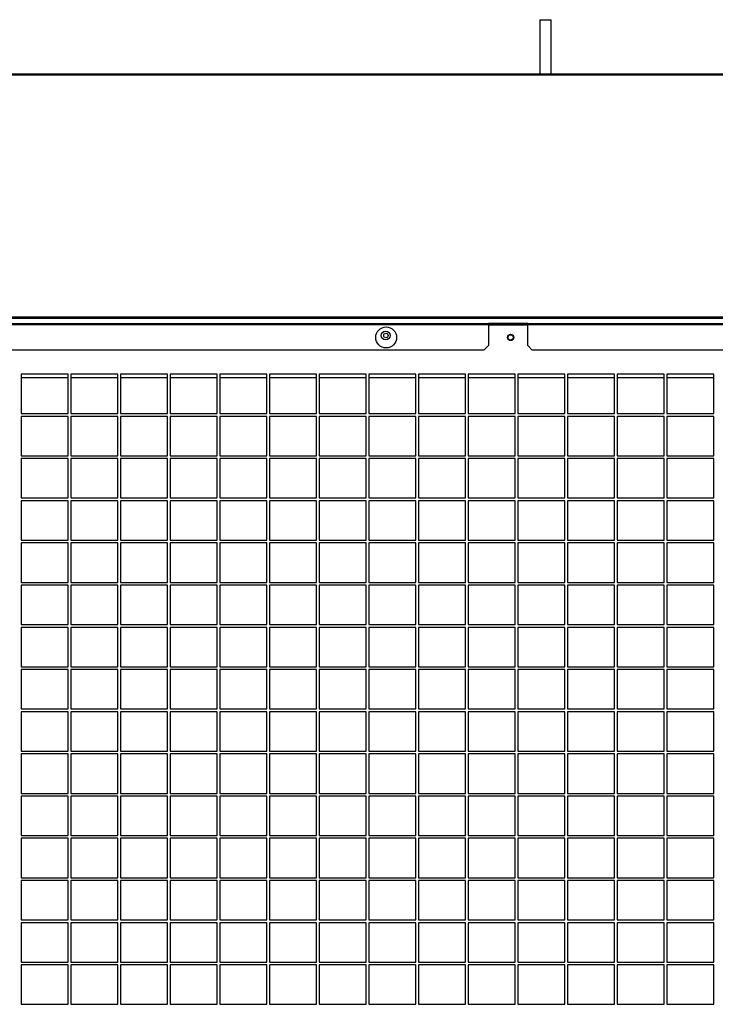
# Model space of a CAD drawing. Units: millimetres. Extents: x 404 to 11682, y 539 to 7451.
# Drawn here: x 7427 to 7975, y 3873 to 4648 of the extents above; entities that cross this region are included whole.
import ezdxf

# ---------------------------------------------------------------- set-up
doc = ezdxf.new("R2010")
doc.units = ezdxf.units.MM

msp = doc.modelspace()

# ---------------------------------------------------------------- linework, layer by layer
at = {"color": 7, "linetype": 'Continuous', "lineweight": 25}
for p, q in [((7836.55, 4647.79), (7836.55, 4605.29)), ((7836.55, 4647.79), (7845.55, 4647.79)), ((7845.55, 4605.29), (7845.55, 4647.79)), ((6390.56, 4605.29), (8388.54, 4605.29)), ((6390.56, 4604.29), (8388.54, 4604.29)), ((6390.56, 4604.28), (8388.54, 4604.28)), ((8301.54, 4413.79), (6477.56, 4413.79)), ((8301.54, 4412.78), (6477.56, 4412.78)), ((7403.05, 4408.78), (7796.05, 4408.78)), ((7796.05, 4408.78), (7796.05, 4407.77)), ((7827.05, 4408.78), (7796.05, 4408.78)), ((7827.05, 4408.78), (8223.54, 4408.78)), ((7827.05, 4407.77), (7827.05, 4408.78)), ((7796.05, 4407.77), (7403.05, 4407.77)), ((7827.05, 4407.78), (7796.05, 4407.78)), ((7796.05, 4407.77), (7796.05, 4391.31)), ((8223.54, 4407.77), (7827.05, 4407.77)), ((7827.05, 4391.31), (7827.05, 4407.77)), ((7792.51, 4387.78), (7406.58, 4387.78)), ((7792.51, 4387.78), (7796.05, 4391.31)), ((7827.05, 4391.31), (7830.58, 4387.78)), ((8220, 4387.78), (7830.58, 4387.78)), ((7465.05, 4368.83), (7428.05, 4368.83)), ((7428.05, 4368.83), (7428.05, 4337.83)), ((7428.05, 4366.3), (7465.05, 4366.3)), ((7465.05, 4337.83), (7465.05, 4368.83)), ((7504.17, 4368.83), (7467.17, 4368.83)), ((7467.17, 4368.83), (7467.17, 4337.83)), ((7467.17, 4366.3), (7504.17, 4366.3)), ((7504.17, 4337.83), (7504.17, 4368.83)), ((7543.3, 4368.83), (7506.3, 4368.83)), ((7506.3, 4368.83), (7506.3, 4337.83)), ((7506.3, 4366.3), (7543.3, 4366.3)), ((7543.3, 4337.83), (7543.3, 4368.83)), ((7582.42, 4368.83), (7545.42, 4368.83)), ((7545.42, 4368.83), (7545.42, 4337.83)), ((7545.42, 4366.3), (7582.42, 4366.3)), ((7582.42, 4337.83), (7582.42, 4368.83)), ((7621.55, 4368.83), (7584.55, 4368.83)), ((7584.55, 4368.83), (7584.55, 4337.83)), ((7584.55, 4366.3), (7621.55, 4366.3)), ((7621.55, 4337.83), (7621.55, 4368.83)), ((7660.67, 4368.83), (7623.67, 4368.83)), ((7623.67, 4368.83), (7623.67, 4337.83)), ((7623.67, 4366.3), (7660.67, 4366.3)), ((7660.67, 4337.83), (7660.67, 4368.83)), ((7699.8, 4368.83), (7662.8, 4368.83)), ((7662.8, 4368.83), (7662.8, 4337.83)), ((7662.8, 4366.3), (7699.8, 4366.3)), ((7699.8, 4337.83), (7699.8, 4368.83)), ((7738.92, 4368.83), (7701.92, 4368.83)), ((7701.92, 4368.83), (7701.92, 4337.83)), ((7701.92, 4366.3), (7738.92, 4366.3)), ((7738.92, 4337.83), (7738.92, 4368.83)), ((7778.05, 4368.83), (7741.05, 4368.83)), ((7741.05, 4368.83), (7741.05, 4337.83)), ((7741.05, 4366.3), (7778.05, 4366.3)), ((7778.05, 4337.83), (7778.05, 4368.83)), ((7817.17, 4368.83), (7780.17, 4368.83)), ((7780.17, 4368.83), (7780.17, 4337.83)), ((7780.17, 4366.3), (7817.17, 4366.3)), ((7817.17, 4337.83), (7817.17, 4368.83)), ((7856.3, 4368.83), (7819.3, 4368.83)), ((7819.3, 4368.83), (7819.3, 4337.83)), ((7819.3, 4366.3), (7856.3, 4366.3)), ((7856.3, 4337.83), (7856.3, 4368.83)), ((7895.42, 4368.83), (7858.42, 4368.83)), ((7858.42, 4368.83), (7858.42, 4337.83)), ((7858.42, 4366.3), (7895.42, 4366.3)), ((7895.42, 4337.83), (7895.42, 4368.83)), ((7934.55, 4368.83), (7897.55, 4368.83)), ((7897.55, 4368.83), (7897.55, 4337.83)), ((7897.55, 4366.3), (7934.55, 4366.3)), ((7934.55, 4337.83), (7934.55, 4368.83)), ((7973.67, 4368.83), (7936.67, 4368.83)), ((7936.67, 4368.83), (7936.67, 4337.83)), ((7936.67, 4366.3), (7973.67, 4366.3)), ((7973.67, 4337.83), (7973.67, 4368.83)), ((7428.05, 4337.83), (7465.05, 4337.83)), ((7465.05, 4335.63), (7428.05, 4335.63)), ((7428.05, 4335.63), (7428.05, 4304.63)), ((7465.05, 4304.63), (7465.05, 4335.63)), ((7467.17, 4337.83), (7504.17, 4337.83)), ((7504.17, 4335.63), (7467.17, 4335.63)), ((7467.17, 4335.63), (7467.17, 4304.63)), ((7504.17, 4304.63), (7504.17, 4335.63)), ((7506.3, 4337.83), (7543.3, 4337.83)), ((7543.3, 4335.63), (7506.3, 4335.63)), ((7506.3, 4335.63), (7506.3, 4304.63)), ((7543.3, 4304.63), (7543.3, 4335.63)), ((7545.42, 4337.83), (7582.42, 4337.83)), ((7582.42, 4335.63), (7545.42, 4335.63)), ((7545.42, 4335.63), (7545.42, 4304.63)), ((7582.42, 4304.63), (7582.42, 4335.63)), ((7584.55, 4337.83), (7621.55, 4337.83)), ((7621.55, 4335.63), (7584.55, 4335.63)), ((7584.55, 4335.63), (7584.55, 4304.63)), ((7621.55, 4304.63), (7621.55, 4335.63)), ((7623.67, 4337.83), (7660.67, 4337.83)), ((7660.67, 4335.63), (7623.67, 4335.63)), ((7623.67, 4335.63), (7623.67, 4304.63)), ((7660.67, 4304.63), (7660.67, 4335.63)), ((7662.8, 4337.83), (7699.8, 4337.83)), ((7699.8, 4335.63), (7662.8, 4335.63)), ((7662.8, 4335.63), (7662.8, 4304.63)), ((7699.8, 4304.63), (7699.8, 4335.63)), ((7701.92, 4337.83), (7738.92, 4337.83)), ((7738.92, 4335.63), (7701.92, 4335.63)), ((7701.92, 4335.63), (7701.92, 4304.63)), ((7738.92, 4304.63), (7738.92, 4335.63)), ((7741.05, 4337.83), (7778.05, 4337.83)), ((7778.05, 4335.63), (7741.05, 4335.63)), ((7741.05, 4335.63), (7741.05, 4304.63)), ((7778.05, 4304.63), (7778.05, 4335.63)), ((7780.17, 4337.83), (7817.17, 4337.83)), ((7817.17, 4335.63), (7780.17, 4335.63)), ((7780.17, 4335.63), (7780.17, 4304.63)), ((7817.17, 4304.63), (7817.17, 4335.63)), ((7819.3, 4337.83), (7856.3, 4337.83)), ((7856.3, 4335.63), (7819.3, 4335.63)), ((7819.3, 4335.63), (7819.3, 4304.63)), ((7856.3, 4304.63), (7856.3, 4335.63)), ((7858.42, 4337.83), (7895.42, 4337.83)), ((7895.42, 4335.63), (7858.42, 4335.63)), ((7858.42, 4335.63), (7858.42, 4304.63)), ((7895.42, 4304.63), (7895.42, 4335.63)), ((7897.55, 4337.83), (7934.55, 4337.83)), ((7934.55, 4335.63), (7897.55, 4335.63)), ((7897.55, 4335.63), (7897.55, 4304.63)), ((7934.55, 4304.63), (7934.55, 4335.63)), ((7936.67, 4337.83), (7973.67, 4337.83)), ((7973.67, 4335.63), (7936.67, 4335.63)), ((7936.67, 4335.63), (7936.67, 4304.63)), ((7973.67, 4304.63), (7973.67, 4335.63)), ((7428.05, 4304.63), (7465.05, 4304.63)), ((7465.05, 4302.43), (7428.05, 4302.43)), ((7428.05, 4302.43), (7428.05, 4271.43)), ((7465.05, 4271.43), (7465.05, 4302.43)), ((7467.17, 4304.63), (7504.17, 4304.63)), ((7504.17, 4302.43), (7467.17, 4302.43)), ((7467.17, 4302.43), (7467.17, 4271.43)), ((7504.17, 4271.43), (7504.17, 4302.43)), ((7506.3, 4304.63), (7543.3, 4304.63)), ((7543.3, 4302.43), (7506.3, 4302.43)), ((7506.3, 4302.43), (7506.3, 4271.43)), ((7543.3, 4271.43), (7543.3, 4302.43)), ((7545.42, 4304.63), (7582.42, 4304.63)), ((7582.42, 4302.43), (7545.42, 4302.43)), ((7545.42, 4302.43), (7545.42, 4271.43)), ((7582.42, 4271.43), (7582.42, 4302.43)), ((7584.55, 4304.63), (7621.55, 4304.63)), ((7621.55, 4302.43), (7584.55, 4302.43)), ((7584.55, 4302.43), (7584.55, 4271.43)), ((7621.55, 4271.43), (7621.55, 4302.43)), ((7623.67, 4304.63), (7660.67, 4304.63)), ((7660.67, 4302.43), (7623.67, 4302.43)), ((7623.67, 4302.43), (7623.67, 4271.43)), ((7660.67, 4271.43), (7660.67, 4302.43)), ((7662.8, 4304.63), (7699.8, 4304.63)), ((7699.8, 4302.43), (7662.8, 4302.43)), ((7662.8, 4302.43), (7662.8, 4271.43)), ((7699.8, 4271.43), (7699.8, 4302.43)), ((7701.92, 4304.63), (7738.92, 4304.63)), ((7738.92, 4302.43), (7701.92, 4302.43)), ((7701.92, 4302.43), (7701.92, 4271.43)), ((7738.92, 4271.43), (7738.92, 4302.43)), ((7741.05, 4304.63), (7778.05, 4304.63)), ((7778.05, 4302.43), (7741.05, 4302.43)), ((7741.05, 4302.43), (7741.05, 4271.43)), ((7778.05, 4271.43), (7778.05, 4302.43)), ((7780.17, 4304.63), (7817.17, 4304.63)), ((7817.17, 4302.43), (7780.17, 4302.43)), ((7780.17, 4302.43), (7780.17, 4271.43)), ((7817.17, 4271.43), (7817.17, 4302.43)), ((7819.3, 4304.63), (7856.3, 4304.63)), ((7856.3, 4302.43), (7819.3, 4302.43)), ((7819.3, 4302.43), (7819.3, 4271.43)), ((7856.3, 4271.43), (7856.3, 4302.43)), ((7858.42, 4304.63), (7895.42, 4304.63)), ((7895.42, 4302.43), (7858.42, 4302.43)), ((7858.42, 4302.43), (7858.42, 4271.43)), ((7895.42, 4271.43), (7895.42, 4302.43)), ((7897.55, 4304.63), (7934.55, 4304.63)), ((7934.55, 4302.43), (7897.55, 4302.43)), ((7897.55, 4302.43), (7897.55, 4271.43)), ((7934.55, 4271.43), (7934.55, 4302.43)), ((7936.67, 4304.63), (7973.67, 4304.63)), ((7973.67, 4302.43), (7936.67, 4302.43)), ((7936.67, 4302.43), (7936.67, 4271.43)), ((7973.67, 4271.43), (7973.67, 4302.43)), ((7428.05, 4271.43), (7465.05, 4271.43)), ((7465.05, 4269.23), (7428.05, 4269.23)), ((7428.05, 4269.23), (7428.05, 4238.23)), ((7465.05, 4238.23), (7465.05, 4269.23)), ((7467.17, 4271.43), (7504.17, 4271.43)), ((7504.17, 4269.23), (7467.17, 4269.23)), ((7467.17, 4269.23), (7467.17, 4238.23)), ((7504.17, 4238.23), (7504.17, 4269.23)), ((7506.3, 4271.43), (7543.3, 4271.43)), ((7543.3, 4269.23), (7506.3, 4269.23)), ((7506.3, 4269.23), (7506.3, 4238.23)), ((7543.3, 4238.23), (7543.3, 4269.23)), ((7545.42, 4271.43), (7582.42, 4271.43)), ((7582.42, 4269.23), (7545.42, 4269.23)), ((7545.42, 4269.23), (7545.42, 4238.23)), ((7582.42, 4238.23), (7582.42, 4269.23)), ((7584.55, 4271.43), (7621.55, 4271.43)), ((7621.55, 4269.23), (7584.55, 4269.23)), ((7584.55, 4269.23), (7584.55, 4238.23)), ((7621.55, 4238.23), (7621.55, 4269.23)), ((7623.67, 4271.43), (7660.67, 4271.43)), ((7660.67, 4269.23), (7623.67, 4269.23)), ((7623.67, 4269.23), (7623.67, 4238.23)), ((7660.67, 4238.23), (7660.67, 4269.23)), ((7662.8, 4271.43), (7699.8, 4271.43)), ((7699.8, 4269.23), (7662.8, 4269.23)), ((7662.8, 4269.23), (7662.8, 4238.23)), ((7699.8, 4238.23), (7699.8, 4269.23)), ((7701.92, 4271.43), (7738.92, 4271.43)), ((7738.92, 4269.23), (7701.92, 4269.23)), ((7701.92, 4269.23), (7701.92, 4238.23)), ((7738.92, 4238.23), (7738.92, 4269.23)), ((7741.05, 4271.43), (7778.05, 4271.43)), ((7778.05, 4269.23), (7741.05, 4269.23)), ((7741.05, 4269.23), (7741.05, 4238.23)), ((7778.05, 4238.23), (7778.05, 4269.23)), ((7780.17, 4271.43), (7817.17, 4271.43)), ((7817.17, 4269.23), (7780.17, 4269.23)), ((7780.17, 4269.23), (7780.17, 4238.23)), ((7817.17, 4238.23), (7817.17, 4269.23)), ((7819.3, 4271.43), (7856.3, 4271.43)), ((7856.3, 4269.23), (7819.3, 4269.23)), ((7819.3, 4269.23), (7819.3, 4238.23)), ((7856.3, 4238.23), (7856.3, 4269.23)), ((7858.42, 4271.43), (7895.42, 4271.43)), ((7895.42, 4269.23), (7858.42, 4269.23)), ((7858.42, 4269.23), (7858.42, 4238.23)), ((7895.42, 4238.23), (7895.42, 4269.23)), ((7897.55, 4271.43), (7934.55, 4271.43)), ((7934.55, 4269.23), (7897.55, 4269.23)), ((7897.55, 4269.23), (7897.55, 4238.23)), ((7934.55, 4238.23), (7934.55, 4269.23)), ((7936.67, 4271.43), (7973.67, 4271.43)), ((7973.67, 4269.23), (7936.67, 4269.23)), ((7936.67, 4269.23), (7936.67, 4238.23)), ((7973.67, 4238.23), (7973.67, 4269.23)), ((7428.05, 4238.23), (7465.05, 4238.23)), ((7467.17, 4238.23), (7504.17, 4238.23)), ((7506.3, 4238.23), (7543.3, 4238.23)), ((7545.42, 4238.23), (7582.42, 4238.23)), ((7584.55, 4238.23), (7621.55, 4238.23)), ((7623.67, 4238.23), (7660.67, 4238.23)), ((7662.8, 4238.23), (7699.8, 4238.23)), ((7701.92, 4238.23), (7738.92, 4238.23)), ((7741.05, 4238.23), (7778.05, 4238.23)), ((7780.17, 4238.23), (7817.17, 4238.23)), ((7819.3, 4238.23), (7856.3, 4238.23)), ((7858.42, 4238.23), (7895.42, 4238.23)), ((7897.55, 4238.23), (7934.55, 4238.23)), ((7936.67, 4238.23), (7973.67, 4238.23)), ((7465.05, 4236.03), (7428.05, 4236.03)), ((7428.05, 4236.03), (7428.05, 4205.03)), ((7465.05, 4205.03), (7465.05, 4236.03)), ((7504.17, 4236.03), (7467.17, 4236.03)), ((7467.17, 4236.03), (7467.17, 4205.03)), ((7504.17, 4205.03), (7504.17, 4236.03)), ((7543.3, 4236.03), (7506.3, 4236.03)), ((7506.3, 4236.03), (7506.3, 4205.03)), ((7543.3, 4205.03), (7543.3, 4236.03)), ((7582.42, 4236.03), (7545.42, 4236.03)), ((7545.42, 4236.03), (7545.42, 4205.03)), ((7582.42, 4205.03), (7582.42, 4236.03)), ((7621.55, 4236.03), (7584.55, 4236.03)), ((7584.55, 4236.03), (7584.55, 4205.03)), ((7621.55, 4205.03), (7621.55, 4236.03)), ((7660.67, 4236.03), (7623.67, 4236.03)), ((7623.67, 4236.03), (7623.67, 4205.03)), ((7660.67, 4205.03), (7660.67, 4236.03)), ((7699.8, 4236.03), (7662.8, 4236.03)), ((7662.8, 4236.03), (7662.8, 4205.03)), ((7699.8, 4205.03), (7699.8, 4236.03)), ((7738.92, 4236.03), (7701.92, 4236.03)), ((7701.92, 4236.03), (7701.92, 4205.03)), ((7738.92, 4205.03), (7738.92, 4236.03)), ((7778.05, 4236.03), (7741.05, 4236.03)), ((7741.05, 4236.03), (7741.05, 4205.03)), ((7778.05, 4205.03), (7778.05, 4236.03)), ((7817.17, 4236.03), (7780.17, 4236.03)), ((7780.17, 4236.03), (7780.17, 4205.03)), ((7817.17, 4205.03), (7817.17, 4236.03)), ((7856.3, 4236.03), (7819.3, 4236.03)), ((7819.3, 4236.03), (7819.3, 4205.03)), ((7856.3, 4205.03), (7856.3, 4236.03)), ((7895.42, 4236.03), (7858.42, 4236.03)), ((7858.42, 4236.03), (7858.42, 4205.03)), ((7895.42, 4205.03), (7895.42, 4236.03)), ((7934.55, 4236.03), (7897.55, 4236.03)), ((7897.55, 4236.03), (7897.55, 4205.03)), ((7934.55, 4205.03), (7934.55, 4236.03)), ((7973.67, 4236.03), (7936.67, 4236.03)), ((7936.67, 4236.03), (7936.67, 4205.03)), ((7973.67, 4205.03), (7973.67, 4236.03)), ((7428.05, 4205.03), (7465.05, 4205.03)), ((7465.05, 4202.83), (7428.05, 4202.83)), ((7428.05, 4202.83), (7428.05, 4171.83)), ((7465.05, 4171.83), (7465.05, 4202.83)), ((7467.17, 4205.03), (7504.17, 4205.03)), ((7504.17, 4202.83), (7467.17, 4202.83)), ((7467.17, 4202.83), (7467.17, 4171.83)), ((7504.17, 4171.83), (7504.17, 4202.83)), ((7506.3, 4205.03), (7543.3, 4205.03)), ((7543.3, 4202.83), (7506.3, 4202.83)), ((7506.3, 4202.83), (7506.3, 4171.83)), ((7543.3, 4171.83), (7543.3, 4202.83)), ((7545.42, 4205.03), (7582.42, 4205.03)), ((7582.42, 4202.83), (7545.42, 4202.83)), ((7545.42, 4202.83), (7545.42, 4171.83)), ((7582.42, 4171.83), (7582.42, 4202.83)), ((7584.55, 4205.03), (7621.55, 4205.03)), ((7621.55, 4202.83), (7584.55, 4202.83)), ((7584.55, 4202.83), (7584.55, 4171.83)), ((7621.55, 4171.83), (7621.55, 4202.83)), ((7623.67, 4205.03), (7660.67, 4205.03)), ((7660.67, 4202.83), (7623.67, 4202.83)), ((7623.67, 4202.83), (7623.67, 4171.83)), ((7660.67, 4171.83), (7660.67, 4202.83)), ((7662.8, 4205.03), (7699.8, 4205.03)), ((7699.8, 4202.83), (7662.8, 4202.83)), ((7662.8, 4202.83), (7662.8, 4171.83)), ((7699.8, 4171.83), (7699.8, 4202.83)), ((7701.92, 4205.03), (7738.92, 4205.03)), ((7738.92, 4202.83), (7701.92, 4202.83)), ((7701.92, 4202.83), (7701.92, 4171.83)), ((7738.92, 4171.83), (7738.92, 4202.83)), ((7741.05, 4205.03), (7778.05, 4205.03)), ((7778.05, 4202.83), (7741.05, 4202.83)), ((7741.05, 4202.83), (7741.05, 4171.83)), ((7778.05, 4171.83), (7778.05, 4202.83)), ((7780.17, 4205.03), (7817.17, 4205.03)), ((7817.17, 4202.83), (7780.17, 4202.83)), ((7780.17, 4202.83), (7780.17, 4171.83)), ((7817.17, 4171.83), (7817.17, 4202.83)), ((7819.3, 4205.03), (7856.3, 4205.03)), ((7856.3, 4202.83), (7819.3, 4202.83)), ((7819.3, 4202.83), (7819.3, 4171.83)), ((7856.3, 4171.83), (7856.3, 4202.83)), ((7858.42, 4205.03), (7895.42, 4205.03)), ((7895.42, 4202.83), (7858.42, 4202.83)), ((7858.42, 4202.83), (7858.42, 4171.83)), ((7895.42, 4171.83), (7895.42, 4202.83)), ((7897.55, 4205.03), (7934.55, 4205.03)), ((7934.55, 4202.83), (7897.55, 4202.83)), ((7897.55, 4202.83), (7897.55, 4171.83)), ((7934.55, 4171.83), (7934.55, 4202.83)), ((7936.67, 4205.03), (7973.67, 4205.03)), ((7973.67, 4202.83), (7936.67, 4202.83)), ((7936.67, 4202.83), (7936.67, 4171.83)), ((7973.67, 4171.83), (7973.67, 4202.83)), ((7428.05, 4171.83), (7465.05, 4171.83)), ((7465.05, 4169.63), (7428.05, 4169.63)), ((7428.05, 4169.63), (7428.05, 4138.63)), ((7465.05, 4138.63), (7465.05, 4169.63)), ((7467.17, 4171.83), (7504.17, 4171.83)), ((7504.17, 4169.63), (7467.17, 4169.63)), ((7467.17, 4169.63), (7467.17, 4138.63)), ((7504.17, 4138.63), (7504.17, 4169.63)), ((7506.3, 4171.83), (7543.3, 4171.83)), ((7543.3, 4169.63), (7506.3, 4169.63)), ((7506.3, 4169.63), (7506.3, 4138.63)), ((7543.3, 4138.63), (7543.3, 4169.63)), ((7545.42, 4171.83), (7582.42, 4171.83)), ((7582.42, 4169.63), (7545.42, 4169.63)), ((7545.42, 4169.63), (7545.42, 4138.63)), ((7582.42, 4138.63), (7582.42, 4169.63)), ((7584.55, 4171.83), (7621.55, 4171.83)), ((7621.55, 4169.63), (7584.55, 4169.63)), ((7584.55, 4169.63), (7584.55, 4138.63)), ((7621.55, 4138.63), (7621.55, 4169.63)), ((7623.67, 4171.83), (7660.67, 4171.83)), ((7660.67, 4169.63), (7623.67, 4169.63)), ((7623.67, 4169.63), (7623.67, 4138.63)), ((7660.67, 4138.63), (7660.67, 4169.63)), ((7662.8, 4171.83), (7699.8, 4171.83)), ((7699.8, 4169.63), (7662.8, 4169.63)), ((7662.8, 4169.63), (7662.8, 4138.63)), ((7699.8, 4138.63), (7699.8, 4169.63)), ((7701.92, 4171.83), (7738.92, 4171.83)), ((7738.92, 4169.63), (7701.92, 4169.63)), ((7701.92, 4169.63), (7701.92, 4138.63)), ((7738.92, 4138.63), (7738.92, 4169.63)), ((7741.05, 4171.83), (7778.05, 4171.83)), ((7778.05, 4169.63), (7741.05, 4169.63)), ((7741.05, 4169.63), (7741.05, 4138.63)), ((7778.05, 4138.63), (7778.05, 4169.63)), ((7780.17, 4171.83), (7817.17, 4171.83)), ((7817.17, 4169.63), (7780.17, 4169.63)), ((7780.17, 4169.63), (7780.17, 4138.63)), ((7817.17, 4138.63), (7817.17, 4169.63)), ((7819.3, 4171.83), (7856.3, 4171.83)), ((7856.3, 4169.63), (7819.3, 4169.63)), ((7819.3, 4169.63), (7819.3, 4138.63)), ((7856.3, 4138.63), (7856.3, 4169.63)), ((7858.42, 4171.83), (7895.42, 4171.83)), ((7895.42, 4169.63), (7858.42, 4169.63)), ((7858.42, 4169.63), (7858.42, 4138.63)), ((7895.42, 4138.63), (7895.42, 4169.63)), ((7897.55, 4171.83), (7934.55, 4171.83)), ((7934.55, 4169.63), (7897.55, 4169.63)), ((7897.55, 4169.63), (7897.55, 4138.63)), ((7934.55, 4138.63), (7934.55, 4169.63)), ((7936.67, 4171.83), (7973.67, 4171.83)), ((7973.67, 4169.63), (7936.67, 4169.63)), ((7936.67, 4169.63), (7936.67, 4138.63)), ((7973.67, 4138.63), (7973.67, 4169.63)), ((7428.05, 4138.63), (7465.05, 4138.63)), ((7467.17, 4138.63), (7504.17, 4138.63)), ((7506.3, 4138.63), (7543.3, 4138.63)), ((7545.42, 4138.63), (7582.42, 4138.63)), ((7584.55, 4138.63), (7621.55, 4138.63)), ((7623.67, 4138.63), (7660.67, 4138.63)), ((7662.8, 4138.63), (7699.8, 4138.63)), ((7701.92, 4138.63), (7738.92, 4138.63)), ((7741.05, 4138.63), (7778.05, 4138.63)), ((7780.17, 4138.63), (7817.17, 4138.63)), ((7819.3, 4138.63), (7856.3, 4138.63)), ((7858.42, 4138.63), (7895.42, 4138.63)), ((7897.55, 4138.63), (7934.55, 4138.63)), ((7936.67, 4138.63), (7973.67, 4138.63)), ((7465.05, 4136.43), (7428.05, 4136.43)), ((7428.05, 4136.43), (7428.05, 4105.43)), ((7465.05, 4105.43), (7465.05, 4136.43)), ((7504.17, 4136.43), (7467.17, 4136.43)), ((7467.17, 4136.43), (7467.17, 4105.43)), ((7504.17, 4105.43), (7504.17, 4136.43)), ((7543.3, 4136.43), (7506.3, 4136.43)), ((7506.3, 4136.43), (7506.3, 4105.43)), ((7543.3, 4105.43), (7543.3, 4136.43)), ((7582.42, 4136.43), (7545.42, 4136.43)), ((7545.42, 4136.43), (7545.42, 4105.43)), ((7582.42, 4105.43), (7582.42, 4136.43)), ((7621.55, 4136.43), (7584.55, 4136.43)), ((7584.55, 4136.43), (7584.55, 4105.43)), ((7621.55, 4105.43), (7621.55, 4136.43)), ((7660.67, 4136.43), (7623.67, 4136.43)), ((7623.67, 4136.43), (7623.67, 4105.43)), ((7660.67, 4105.43), (7660.67, 4136.43)), ((7699.8, 4136.43), (7662.8, 4136.43)), ((7662.8, 4136.43), (7662.8, 4105.43)), ((7699.8, 4105.43), (7699.8, 4136.43)), ((7738.92, 4136.43), (7701.92, 4136.43)), ((7701.92, 4136.43), (7701.92, 4105.43)), ((7738.92, 4105.43), (7738.92, 4136.43)), ((7778.05, 4136.43), (7741.05, 4136.43)), ((7741.05, 4136.43), (7741.05, 4105.43)), ((7778.05, 4105.43), (7778.05, 4136.43)), ((7817.17, 4136.43), (7780.17, 4136.43)), ((7780.17, 4136.43), (7780.17, 4105.43)), ((7817.17, 4105.43), (7817.17, 4136.43)), ((7856.3, 4136.43), (7819.3, 4136.43)), ((7819.3, 4136.43), (7819.3, 4105.43)), ((7856.3, 4105.43), (7856.3, 4136.43)), ((7895.42, 4136.43), (7858.42, 4136.43)), ((7858.42, 4136.43), (7858.42, 4105.43)), ((7895.42, 4105.43), (7895.42, 4136.43)), ((7934.55, 4136.43), (7897.55, 4136.43)), ((7897.55, 4136.43), (7897.55, 4105.43)), ((7934.55, 4105.43), (7934.55, 4136.43)), ((7973.67, 4136.43), (7936.67, 4136.43)), ((7936.67, 4136.43), (7936.67, 4105.43)), ((7973.67, 4105.43), (7973.67, 4136.43)), ((7428.05, 4105.43), (7465.05, 4105.43)), ((7465.05, 4103.23), (7428.05, 4103.23)), ((7428.05, 4103.23), (7428.05, 4072.23)), ((7465.05, 4072.23), (7465.05, 4103.23)), ((7467.17, 4105.43), (7504.17, 4105.43)), ((7504.17, 4103.23), (7467.17, 4103.23)), ((7467.17, 4103.23), (7467.17, 4072.23)), ((7504.17, 4072.23), (7504.17, 4103.23)), ((7506.3, 4105.43), (7543.3, 4105.43)), ((7543.3, 4103.23), (7506.3, 4103.23)), ((7506.3, 4103.23), (7506.3, 4072.23)), ((7543.3, 4072.23), (7543.3, 4103.23)), ((7545.42, 4105.43), (7582.42, 4105.43)), ((7582.42, 4103.23), (7545.42, 4103.23)), ((7545.42, 4103.23), (7545.42, 4072.23)), ((7582.42, 4072.23), (7582.42, 4103.23)), ((7584.55, 4105.43), (7621.55, 4105.43)), ((7621.55, 4103.23), (7584.55, 4103.23)), ((7584.55, 4103.23), (7584.55, 4072.23)), ((7621.55, 4072.23), (7621.55, 4103.23)), ((7623.67, 4105.43), (7660.67, 4105.43)), ((7660.67, 4103.23), (7623.67, 4103.23)), ((7623.67, 4103.23), (7623.67, 4072.23)), ((7660.67, 4072.23), (7660.67, 4103.23)), ((7662.8, 4105.43), (7699.8, 4105.43)), ((7699.8, 4103.23), (7662.8, 4103.23)), ((7662.8, 4103.23), (7662.8, 4072.23)), ((7699.8, 4072.23), (7699.8, 4103.23)), ((7701.92, 4105.43), (7738.92, 4105.43)), ((7738.92, 4103.23), (7701.92, 4103.23)), ((7701.92, 4103.23), (7701.92, 4072.23)), ((7738.92, 4072.23), (7738.92, 4103.23)), ((7741.05, 4105.43), (7778.05, 4105.43)), ((7778.05, 4103.23), (7741.05, 4103.23)), ((7741.05, 4103.23), (7741.05, 4072.23)), ((7778.05, 4072.23), (7778.05, 4103.23)), ((7780.17, 4105.43), (7817.17, 4105.43)), ((7817.17, 4103.23), (7780.17, 4103.23)), ((7780.17, 4103.23), (7780.17, 4072.23)), ((7817.17, 4072.23), (7817.17, 4103.23)), ((7819.3, 4105.43), (7856.3, 4105.43)), ((7856.3, 4103.23), (7819.3, 4103.23)), ((7819.3, 4103.23), (7819.3, 4072.23)), ((7856.3, 4072.23), (7856.3, 4103.23)), ((7858.42, 4105.43), (7895.42, 4105.43)), ((7895.42, 4103.23), (7858.42, 4103.23)), ((7858.42, 4103.23), (7858.42, 4072.23)), ((7895.42, 4072.23), (7895.42, 4103.23)), ((7897.55, 4105.43), (7934.55, 4105.43)), ((7934.55, 4103.23), (7897.55, 4103.23)), ((7897.55, 4103.23), (7897.55, 4072.23)), ((7934.55, 4072.23), (7934.55, 4103.23)), ((7936.67, 4105.43), (7973.67, 4105.43)), ((7973.67, 4103.23), (7936.67, 4103.23)), ((7936.67, 4103.23), (7936.67, 4072.23)), ((7973.67, 4072.23), (7973.67, 4103.23)), ((7428.05, 4072.23), (7465.05, 4072.23)), ((7465.05, 4070.03), (7428.05, 4070.03)), ((7428.05, 4070.03), (7428.05, 4039.03)), ((7465.05, 4039.03), (7465.05, 4070.03)), ((7467.17, 4072.23), (7504.17, 4072.23)), ((7504.17, 4070.03), (7467.17, 4070.03)), ((7467.17, 4070.03), (7467.17, 4039.03)), ((7504.17, 4039.03), (7504.17, 4070.03)), ((7506.3, 4072.23), (7543.3, 4072.23)), ((7543.3, 4070.03), (7506.3, 4070.03)), ((7506.3, 4070.03), (7506.3, 4039.03)), ((7543.3, 4039.03), (7543.3, 4070.03)), ((7545.42, 4072.23), (7582.42, 4072.23)), ((7582.42, 4070.03), (7545.42, 4070.03)), ((7545.42, 4070.03), (7545.42, 4039.03)), ((7582.42, 4039.03), (7582.42, 4070.03)), ((7584.55, 4072.23), (7621.55, 4072.23)), ((7621.55, 4070.03), (7584.55, 4070.03)), ((7584.55, 4070.03), (7584.55, 4039.03)), ((7621.55, 4039.03), (7621.55, 4070.03)), ((7623.67, 4072.23), (7660.67, 4072.23)), ((7660.67, 4070.03), (7623.67, 4070.03)), ((7623.67, 4070.03), (7623.67, 4039.03)), ((7660.67, 4039.03), (7660.67, 4070.03)), ((7662.8, 4072.23), (7699.8, 4072.23)), ((7699.8, 4070.03), (7662.8, 4070.03)), ((7662.8, 4070.03), (7662.8, 4039.03)), ((7699.8, 4039.03), (7699.8, 4070.03)), ((7701.92, 4072.23), (7738.92, 4072.23)), ((7738.92, 4070.03), (7701.92, 4070.03)), ((7701.92, 4070.03), (7701.92, 4039.03)), ((7738.92, 4039.03), (7738.92, 4070.03)), ((7741.05, 4072.23), (7778.05, 4072.23)), ((7778.05, 4070.03), (7741.05, 4070.03)), ((7741.05, 4070.03), (7741.05, 4039.03)), ((7778.05, 4039.03), (7778.05, 4070.03)), ((7780.17, 4072.23), (7817.17, 4072.23)), ((7817.17, 4070.03), (7780.17, 4070.03)), ((7780.17, 4070.03), (7780.17, 4039.03)), ((7817.17, 4039.03), (7817.17, 4070.03)), ((7819.3, 4072.23), (7856.3, 4072.23)), ((7856.3, 4070.03), (7819.3, 4070.03)), ((7819.3, 4070.03), (7819.3, 4039.03)), ((7856.3, 4039.03), (7856.3, 4070.03)), ((7858.42, 4072.23), (7895.42, 4072.23)), ((7895.42, 4070.03), (7858.42, 4070.03)), ((7858.42, 4070.03), (7858.42, 4039.03)), ((7895.42, 4039.03), (7895.42, 4070.03)), ((7897.55, 4072.23), (7934.55, 4072.23)), ((7934.55, 4070.03), (7897.55, 4070.03)), ((7897.55, 4070.03), (7897.55, 4039.03)), ((7934.55, 4039.03), (7934.55, 4070.03)), ((7936.67, 4072.23), (7973.67, 4072.23)), ((7973.67, 4070.03), (7936.67, 4070.03)), ((7936.67, 4070.03), (7936.67, 4039.03)), ((7973.67, 4039.03), (7973.67, 4070.03)), ((7428.05, 4039.03), (7465.05, 4039.03)), ((7465.05, 4036.83), (7428.05, 4036.83)), ((7428.05, 4036.83), (7428.05, 4005.83)), ((7465.05, 4005.83), (7465.05, 4036.83)), ((7467.17, 4039.03), (7504.17, 4039.03)), ((7504.17, 4036.83), (7467.17, 4036.83)), ((7467.17, 4036.83), (7467.17, 4005.83)), ((7504.17, 4005.83), (7504.17, 4036.83)), ((7506.3, 4039.03), (7543.3, 4039.03)), ((7543.3, 4036.83), (7506.3, 4036.83)), ((7506.3, 4036.83), (7506.3, 4005.83)), ((7543.3, 4005.83), (7543.3, 4036.83)), ((7545.42, 4039.03), (7582.42, 4039.03)), ((7582.42, 4036.83), (7545.42, 4036.83)), ((7545.42, 4036.83), (7545.42, 4005.83)), ((7582.42, 4005.83), (7582.42, 4036.83)), ((7584.55, 4039.03), (7621.55, 4039.03)), ((7621.55, 4036.83), (7584.55, 4036.83)), ((7584.55, 4036.83), (7584.55, 4005.83)), ((7621.55, 4005.83), (7621.55, 4036.83)), ((7623.67, 4039.03), (7660.67, 4039.03)), ((7660.67, 4036.83), (7623.67, 4036.83)), ((7623.67, 4036.83), (7623.67, 4005.83)), ((7660.67, 4005.83), (7660.67, 4036.83)), ((7662.8, 4039.03), (7699.8, 4039.03)), ((7699.8, 4036.83), (7662.8, 4036.83)), ((7662.8, 4036.83), (7662.8, 4005.83)), ((7699.8, 4005.83), (7699.8, 4036.83)), ((7701.92, 4039.03), (7738.92, 4039.03)), ((7738.92, 4036.83), (7701.92, 4036.83)), ((7701.92, 4036.83), (7701.92, 4005.83)), ((7738.92, 4005.83), (7738.92, 4036.83)), ((7741.05, 4039.03), (7778.05, 4039.03)), ((7778.05, 4036.83), (7741.05, 4036.83)), ((7741.05, 4036.83), (7741.05, 4005.83)), ((7778.05, 4005.83), (7778.05, 4036.83)), ((7780.17, 4039.03), (7817.17, 4039.03)), ((7817.17, 4036.83), (7780.17, 4036.83)), ((7780.17, 4036.83), (7780.17, 4005.83)), ((7817.17, 4005.83), (7817.17, 4036.83)), ((7819.3, 4039.03), (7856.3, 4039.03)), ((7856.3, 4036.83), (7819.3, 4036.83)), ((7819.3, 4036.83), (7819.3, 4005.83)), ((7856.3, 4005.83), (7856.3, 4036.83)), ((7858.42, 4039.03), (7895.42, 4039.03)), ((7895.42, 4036.83), (7858.42, 4036.83)), ((7858.42, 4036.83), (7858.42, 4005.83)), ((7895.42, 4005.83), (7895.42, 4036.83)), ((7897.55, 4039.03), (7934.55, 4039.03)), ((7934.55, 4036.83), (7897.55, 4036.83)), ((7897.55, 4036.83), (7897.55, 4005.83)), ((7934.55, 4005.83), (7934.55, 4036.83)), ((7936.67, 4039.03), (7973.67, 4039.03)), ((7973.67, 4036.83), (7936.67, 4036.83)), ((7936.67, 4036.83), (7936.67, 4005.83)), ((7973.67, 4005.83), (7973.67, 4036.83)), ((7428.05, 4005.83), (7465.05, 4005.83)), ((7467.17, 4005.83), (7504.17, 4005.83)), ((7506.3, 4005.83), (7543.3, 4005.83)), ((7545.42, 4005.83), (7582.42, 4005.83)), ((7584.55, 4005.83), (7621.55, 4005.83)), ((7623.67, 4005.83), (7660.67, 4005.83)), ((7662.8, 4005.83), (7699.8, 4005.83)), ((7701.92, 4005.83), (7738.92, 4005.83)), ((7741.05, 4005.83), (7778.05, 4005.83)), ((7780.17, 4005.83), (7817.17, 4005.83)), ((7819.3, 4005.83), (7856.3, 4005.83)), ((7858.42, 4005.83), (7895.42, 4005.83)), ((7897.55, 4005.83), (7934.55, 4005.83)), ((7936.67, 4005.83), (7973.67, 4005.83)), ((7465.05, 4003.63), (7428.05, 4003.63)), ((7428.05, 4003.63), (7428.05, 3972.63)), ((7465.05, 3972.63), (7465.05, 4003.63)), ((7504.17, 4003.63), (7467.17, 4003.63)), ((7467.17, 4003.63), (7467.17, 3972.63)), ((7504.17, 3972.63), (7504.17, 4003.63)), ((7543.3, 4003.63), (7506.3, 4003.63)), ((7506.3, 4003.63), (7506.3, 3972.63)), ((7543.3, 3972.63), (7543.3, 4003.63)), ((7582.42, 4003.63), (7545.42, 4003.63)), ((7545.42, 4003.63), (7545.42, 3972.63)), ((7582.42, 3972.63), (7582.42, 4003.63)), ((7621.55, 4003.63), (7584.55, 4003.63)), ((7584.55, 4003.63), (7584.55, 3972.63)), ((7621.55, 3972.63), (7621.55, 4003.63)), ((7660.67, 4003.63), (7623.67, 4003.63)), ((7623.67, 4003.63), (7623.67, 3972.63)), ((7660.67, 3972.63), (7660.67, 4003.63)), ((7699.8, 4003.63), (7662.8, 4003.63)), ((7662.8, 4003.63), (7662.8, 3972.63)), ((7699.8, 3972.63), (7699.8, 4003.63)), ((7738.92, 4003.63), (7701.92, 4003.63)), ((7701.92, 4003.63), (7701.92, 3972.63)), ((7738.92, 3972.63), (7738.92, 4003.63)), ((7778.05, 4003.63), (7741.05, 4003.63)), ((7741.05, 4003.63), (7741.05, 3972.63)), ((7778.05, 3972.63), (7778.05, 4003.63)), ((7817.17, 4003.63), (7780.17, 4003.63)), ((7780.17, 4003.63), (7780.17, 3972.63)), ((7817.17, 3972.63), (7817.17, 4003.63)), ((7856.3, 4003.63), (7819.3, 4003.63)), ((7819.3, 4003.63), (7819.3, 3972.63)), ((7856.3, 3972.63), (7856.3, 4003.63)), ((7895.42, 4003.63), (7858.42, 4003.63)), ((7858.42, 4003.63), (7858.42, 3972.63)), ((7895.42, 3972.63), (7895.42, 4003.63)), ((7934.55, 4003.63), (7897.55, 4003.63)), ((7897.55, 4003.63), (7897.55, 3972.63)), ((7934.55, 3972.63), (7934.55, 4003.63)), ((7973.67, 4003.63), (7936.67, 4003.63)), ((7936.67, 4003.63), (7936.67, 3972.63)), ((7973.67, 3972.63), (7973.67, 4003.63)), ((7428.05, 3972.63), (7465.05, 3972.63)), ((7465.05, 3970.43), (7428.05, 3970.43)), ((7428.05, 3970.43), (7428.05, 3939.43)), ((7465.05, 3939.43), (7465.05, 3970.43)), ((7467.17, 3972.63), (7504.17, 3972.63)), ((7504.17, 3970.43), (7467.17, 3970.43)), ((7467.17, 3970.43), (7467.17, 3939.43)), ((7504.17, 3939.43), (7504.17, 3970.43)), ((7506.3, 3972.63), (7543.3, 3972.63)), ((7543.3, 3970.43), (7506.3, 3970.43)), ((7506.3, 3970.43), (7506.3, 3939.43)), ((7543.3, 3939.43), (7543.3, 3970.43)), ((7545.42, 3972.63), (7582.42, 3972.63)), ((7582.42, 3970.43), (7545.42, 3970.43)), ((7545.42, 3970.43), (7545.42, 3939.43)), ((7582.42, 3939.43), (7582.42, 3970.43)), ((7584.55, 3972.63), (7621.55, 3972.63)), ((7621.55, 3970.43), (7584.55, 3970.43)), ((7584.55, 3970.43), (7584.55, 3939.43)), ((7621.55, 3939.43), (7621.55, 3970.43)), ((7623.67, 3972.63), (7660.67, 3972.63)), ((7660.67, 3970.43), (7623.67, 3970.43)), ((7623.67, 3970.43), (7623.67, 3939.43)), ((7660.67, 3939.43), (7660.67, 3970.43)), ((7662.8, 3972.63), (7699.8, 3972.63)), ((7699.8, 3970.43), (7662.8, 3970.43)), ((7662.8, 3970.43), (7662.8, 3939.43)), ((7699.8, 3939.43), (7699.8, 3970.43)), ((7701.92, 3972.63), (7738.92, 3972.63)), ((7738.92, 3970.43), (7701.92, 3970.43)), ((7701.92, 3970.43), (7701.92, 3939.43)), ((7738.92, 3939.43), (7738.92, 3970.43)), ((7741.05, 3972.63), (7778.05, 3972.63)), ((7778.05, 3970.43), (7741.05, 3970.43)), ((7741.05, 3970.43), (7741.05, 3939.43)), ((7778.05, 3939.43), (7778.05, 3970.43)), ((7780.17, 3972.63), (7817.17, 3972.63)), ((7817.17, 3970.43), (7780.17, 3970.43)), ((7780.17, 3970.43), (7780.17, 3939.43)), ((7817.17, 3939.43), (7817.17, 3970.43)), ((7819.3, 3972.63), (7856.3, 3972.63)), ((7856.3, 3970.43), (7819.3, 3970.43)), ((7819.3, 3970.43), (7819.3, 3939.43)), ((7856.3, 3939.43), (7856.3, 3970.43)), ((7858.42, 3972.63), (7895.42, 3972.63)), ((7895.42, 3970.43), (7858.42, 3970.43)), ((7858.42, 3970.43), (7858.42, 3939.43)), ((7895.42, 3939.43), (7895.42, 3970.43)), ((7897.55, 3972.63), (7934.55, 3972.63)), ((7934.55, 3970.43), (7897.55, 3970.43)), ((7897.55, 3970.43), (7897.55, 3939.43)), ((7934.55, 3939.43), (7934.55, 3970.43)), ((7936.67, 3972.63), (7973.67, 3972.63)), ((7973.67, 3970.43), (7936.67, 3970.43)), ((7936.67, 3970.43), (7936.67, 3939.43)), ((7973.67, 3939.43), (7973.67, 3970.43)), ((7428.05, 3939.43), (7465.05, 3939.43)), ((7465.05, 3937.23), (7428.05, 3937.23)), ((7428.05, 3937.23), (7428.05, 3906.23)), ((7465.05, 3906.23), (7465.05, 3937.23)), ((7467.17, 3939.43), (7504.17, 3939.43)), ((7504.17, 3937.23), (7467.17, 3937.23)), ((7467.17, 3937.23), (7467.17, 3906.23)), ((7504.17, 3906.23), (7504.17, 3937.23)), ((7506.3, 3939.43), (7543.3, 3939.43)), ((7543.3, 3937.23), (7506.3, 3937.23)), ((7506.3, 3937.23), (7506.3, 3906.23)), ((7543.3, 3906.23), (7543.3, 3937.23)), ((7545.42, 3939.43), (7582.42, 3939.43)), ((7582.42, 3937.23), (7545.42, 3937.23)), ((7545.42, 3937.23), (7545.42, 3906.23)), ((7582.42, 3906.23), (7582.42, 3937.23)), ((7584.55, 3939.43), (7621.55, 3939.43)), ((7621.55, 3937.23), (7584.55, 3937.23)), ((7584.55, 3937.23), (7584.55, 3906.23)), ((7621.55, 3906.23), (7621.55, 3937.23)), ((7623.67, 3939.43), (7660.67, 3939.43)), ((7660.67, 3937.23), (7623.67, 3937.23)), ((7623.67, 3937.23), (7623.67, 3906.23)), ((7660.67, 3906.23), (7660.67, 3937.23)), ((7662.8, 3939.43), (7699.8, 3939.43)), ((7699.8, 3937.23), (7662.8, 3937.23)), ((7662.8, 3937.23), (7662.8, 3906.23)), ((7699.8, 3906.23), (7699.8, 3937.23)), ((7701.92, 3939.43), (7738.92, 3939.43)), ((7738.92, 3937.23), (7701.92, 3937.23)), ((7701.92, 3937.23), (7701.92, 3906.23)), ((7738.92, 3906.23), (7738.92, 3937.23)), ((7741.05, 3939.43), (7778.05, 3939.43)), ((7778.05, 3937.23), (7741.05, 3937.23)), ((7741.05, 3937.23), (7741.05, 3906.23)), ((7778.05, 3906.23), (7778.05, 3937.23)), ((7780.17, 3939.43), (7817.17, 3939.43)), ((7817.17, 3937.23), (7780.17, 3937.23)), ((7780.17, 3937.23), (7780.17, 3906.23)), ((7817.17, 3906.23), (7817.17, 3937.23)), ((7819.3, 3939.43), (7856.3, 3939.43)), ((7856.3, 3937.23), (7819.3, 3937.23)), ((7819.3, 3937.23), (7819.3, 3906.23)), ((7856.3, 3906.23), (7856.3, 3937.23)), ((7858.42, 3939.43), (7895.42, 3939.43)), ((7895.42, 3937.23), (7858.42, 3937.23)), ((7858.42, 3937.23), (7858.42, 3906.23)), ((7895.42, 3906.23), (7895.42, 3937.23)), ((7897.55, 3939.43), (7934.55, 3939.43)), ((7934.55, 3937.23), (7897.55, 3937.23)), ((7897.55, 3937.23), (7897.55, 3906.23)), ((7934.55, 3906.23), (7934.55, 3937.23)), ((7936.67, 3939.43), (7973.67, 3939.43)), ((7973.67, 3937.23), (7936.67, 3937.23)), ((7936.67, 3937.23), (7936.67, 3906.23)), ((7973.67, 3906.23), (7973.67, 3937.23)), ((7428.05, 3906.23), (7465.05, 3906.23)), ((7467.17, 3906.23), (7504.17, 3906.23)), ((7506.3, 3906.23), (7543.3, 3906.23)), ((7545.42, 3906.23), (7582.42, 3906.23)), ((7584.55, 3906.23), (7621.55, 3906.23)), ((7623.67, 3906.23), (7660.67, 3906.23)), ((7662.8, 3906.23), (7699.8, 3906.23)), ((7701.92, 3906.23), (7738.92, 3906.23)), ((7741.05, 3906.23), (7778.05, 3906.23)), ((7780.17, 3906.23), (7817.17, 3906.23)), ((7819.3, 3906.23), (7856.3, 3906.23)), ((7858.42, 3906.23), (7895.42, 3906.23)), ((7897.55, 3906.23), (7934.55, 3906.23)), ((7936.67, 3906.23), (7973.67, 3906.23)), ((7465.05, 3904.03), (7428.05, 3904.03)), ((7428.05, 3904.03), (7428.05, 3873.03)), ((7465.05, 3873.03), (7465.05, 3904.03)), ((7504.17, 3904.03), (7467.17, 3904.03)), ((7467.17, 3904.03), (7467.17, 3873.03)), ((7504.17, 3873.03), (7504.17, 3904.03)), ((7543.3, 3904.03), (7506.3, 3904.03)), ((7506.3, 3904.03), (7506.3, 3873.03)), ((7543.3, 3873.03), (7543.3, 3904.03)), ((7582.42, 3904.03), (7545.42, 3904.03)), ((7545.42, 3904.03), (7545.42, 3873.03)), ((7582.42, 3873.03), (7582.42, 3904.03)), ((7621.55, 3904.03), (7584.55, 3904.03)), ((7584.55, 3904.03), (7584.55, 3873.03)), ((7621.55, 3873.03), (7621.55, 3904.03)), ((7660.67, 3904.03), (7623.67, 3904.03)), ((7623.67, 3904.03), (7623.67, 3873.03)), ((7660.67, 3873.03), (7660.67, 3904.03)), ((7699.8, 3904.03), (7662.8, 3904.03)), ((7662.8, 3904.03), (7662.8, 3873.03)), ((7699.8, 3873.03), (7699.8, 3904.03)), ((7738.92, 3904.03), (7701.92, 3904.03)), ((7701.92, 3904.03), (7701.92, 3873.03)), ((7738.92, 3873.03), (7738.92, 3904.03)), ((7778.05, 3904.03), (7741.05, 3904.03)), ((7741.05, 3904.03), (7741.05, 3873.03)), ((7778.05, 3873.03), (7778.05, 3904.03)), ((7817.17, 3904.03), (7780.17, 3904.03)), ((7780.17, 3904.03), (7780.17, 3873.03)), ((7817.17, 3873.03), (7817.17, 3904.03)), ((7856.3, 3904.03), (7819.3, 3904.03)), ((7819.3, 3904.03), (7819.3, 3873.03)), ((7856.3, 3873.03), (7856.3, 3904.03)), ((7895.42, 3904.03), (7858.42, 3904.03)), ((7858.42, 3904.03), (7858.42, 3873.03)), ((7895.42, 3873.03), (7895.42, 3904.03)), ((7934.55, 3904.03), (7897.55, 3904.03)), ((7897.55, 3904.03), (7897.55, 3873.03)), ((7934.55, 3873.03), (7934.55, 3904.03)), ((7973.67, 3904.03), (7936.67, 3904.03)), ((7936.67, 3904.03), (7936.67, 3873.03)), ((7973.67, 3873.03), (7973.67, 3904.03)), ((7428.05, 3873.03), (7465.05, 3873.03)), ((7467.17, 3873.03), (7504.17, 3873.03)), ((7506.3, 3873.03), (7543.3, 3873.03)), ((7545.42, 3873.03), (7582.42, 3873.03)), ((7584.55, 3873.03), (7621.55, 3873.03)), ((7623.67, 3873.03), (7660.67, 3873.03)), ((7662.8, 3873.03), (7699.8, 3873.03)), ((7701.92, 3873.03), (7738.92, 3873.03)), ((7741.05, 3873.03), (7778.05, 3873.03)), ((7780.17, 3873.03), (7817.17, 3873.03)), ((7819.3, 3873.03), (7856.3, 3873.03)), ((7858.42, 3873.03), (7895.42, 3873.03)), ((7897.55, 3873.03), (7934.55, 3873.03)), ((7936.67, 3873.03), (7973.67, 3873.03))]:
    msp.add_line(p, q, dxfattribs=at)
at = {"color": 8, "linetype": 'Continuous', "lineweight": 25}
msp.add_line((7796.05, 4407.77), (7827.05, 4407.77), dxfattribs=at)
at = {"color": 7, "linetype": 'Continuous', "lineweight": 25}
for centre, radius in [((7715.55, 4397.78), 8.25), ((7715.2, 4399.29), 3.5), ((7715.35, 4399.29), 1.75), ((7813.55, 4397.78), 2.5), ((7813.55, 4397.78), 2.1)]:
    msp.add_circle(centre, radius, dxfattribs=at)

doc.saveas('drawing.dxf')
